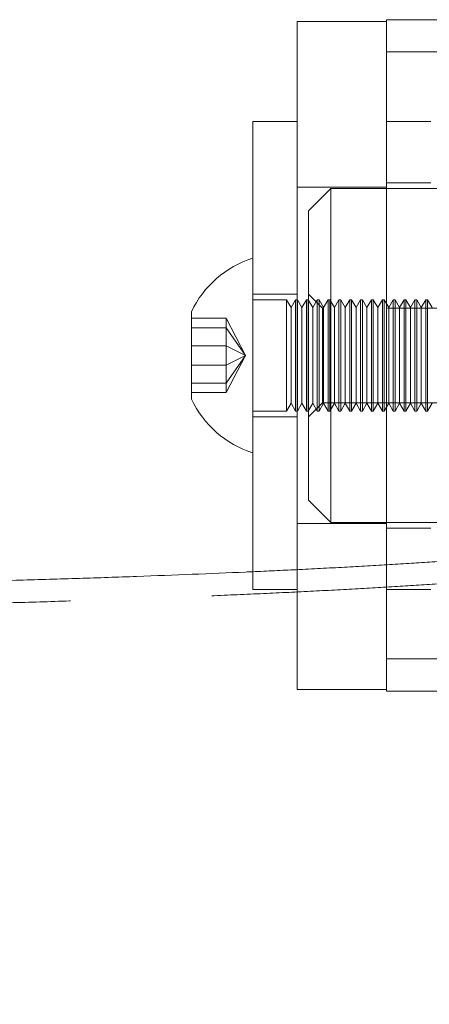
# Model space of a CAD drawing. Units: millimetres. Extents: x 47 to 166, y 115 to 240.
# Drawn here: x 63 to 65, y 124 to 128 of the extents above; entities that cross this region are included whole.
import ezdxf

# ---------------------------------------------------------------- set-up
doc = ezdxf.new("R2010")
doc.units = ezdxf.units.MM
doc.linetypes.add('HIDDEN', pattern=[1.905, 1.27, -0.635])

msp = doc.modelspace()

# ---------------------------------------------------------------- linework, layer by layer
at = {"color": 7, "linetype": 'Continuous', "lineweight": 15}
for p, q in [((64.6013, 128.1279), (64.2013, 128.1279)), ((64.2013, 128.1279), (64.2013, 125.1279)), ((73.8438, 128.1354), (64.6013, 128.1354)), ((64.6013, 128.1354), (64.6013, 127.9818)), ((64.6013, 127.9818), (64.6013, 125.1204)), ((64.2013, 127.6779), (64.0013, 127.6779)), ((64.0013, 125.5779), (64.0013, 127.6779)), ((63.7263, 126.5792), (63.7263, 126.8244)), ((63.7263, 126.4314), (63.7263, 126.5792)), ((64.0013, 125.5779), (64.2013, 125.5779)), ((64.6013, 125.1279), (64.2013, 125.1279)), ((64.6013, 125.1204), (69.8965, 125.1204))]:
    msp.add_line(p, q, dxfattribs=at)
at = {"color": 7, "linetype": 'HIDDEN', "lineweight": 0}
for p, q in [((86.1013, 127.9904), (64.6013, 127.9904)), ((64.8013, 127.6779), (64.6013, 127.6779)), ((64.8013, 127.4029), (64.6013, 127.4029)), ((64.6013, 127.3829), (64.2013, 127.3829)), ((64.3513, 127.3779), (64.2513, 127.2779)), ((64.3513, 127.3779), (64.3513, 127.1201)), ((70.9513, 127.3779), (64.3513, 127.3779)), ((64.2513, 127.0544), (64.2513, 127.2779)), ((64.3513, 127.1201), (64.3513, 125.8779)), ((64.2513, 125.9779), (64.2513, 127.0544)), ((64.2013, 126.9029), (64.0013, 126.9029)), ((64.1528, 126.8779), (64.0013, 126.8779)), ((64.1528, 126.5659), (64.1528, 126.8779)), ((64.1731, 126.8427), (64.1528, 126.8779)), ((64.1934, 126.8779), (64.1731, 126.8427)), ((64.1934, 126.5659), (64.1934, 126.8779)), ((64.2015, 126.8779), (64.1934, 126.8779)), ((64.2015, 126.5659), (64.2015, 126.8779)), ((64.2218, 126.8427), (64.2015, 126.8779)), ((64.2421, 126.8779), (64.2218, 126.8427)), ((64.2421, 126.5659), (64.2421, 126.8779)), ((64.2502, 126.8779), (64.2421, 126.8779)), ((64.2502, 126.5659), (64.2502, 126.8779)), ((64.2705, 126.8427), (64.2502, 126.8779)), ((64.3138, 126.8404), (64.2513, 126.9029)), ((64.2908, 126.8779), (64.2705, 126.8427)), ((64.2908, 126.5659), (64.2908, 126.8779)), ((64.2989, 126.8779), (64.2908, 126.8779)), ((64.2989, 126.5659), (64.2989, 126.8779)), ((64.3192, 126.8427), (64.2989, 126.8779)), ((64.3395, 126.8779), (64.3192, 126.8427)), ((64.3395, 126.5659), (64.3395, 126.8779)), ((64.3477, 126.8779), (64.3395, 126.8779)), ((64.3477, 126.5659), (64.3477, 126.8779)), ((64.368, 126.8427), (64.3477, 126.8779)), ((64.3883, 126.8779), (64.368, 126.8427)), ((64.3883, 126.5659), (64.3883, 126.8779)), ((64.3964, 126.8779), (64.3883, 126.8779)), ((64.3964, 126.5659), (64.3964, 126.8779)), ((64.4167, 126.8427), (64.3964, 126.8779)), ((64.437, 126.8779), (64.4167, 126.8427)), ((64.437, 126.5659), (64.437, 126.8779)), ((64.4451, 126.8779), (64.437, 126.8779)), ((64.4451, 126.5659), (64.4451, 126.8779)), ((64.4654, 126.8427), (64.4451, 126.8779)), ((64.4857, 126.8779), (64.4654, 126.8427)), ((64.4857, 126.5659), (64.4857, 126.8779)), ((64.4938, 126.8779), (64.4857, 126.8779)), ((64.4938, 126.5659), (64.4938, 126.8779)), ((64.5141, 126.8427), (64.4938, 126.8779)), ((64.5344, 126.8779), (64.5141, 126.8427)), ((64.5344, 126.5659), (64.5344, 126.8779)), ((64.5425, 126.8779), (64.5344, 126.8779)), ((64.5425, 126.5659), (64.5425, 126.8779)), ((64.5628, 126.8427), (64.5425, 126.8779)), ((64.5831, 126.8779), (64.5628, 126.8427)), ((64.5831, 126.5659), (64.5831, 126.8779)), ((64.5913, 126.8779), (64.5831, 126.8779)), ((64.5913, 126.5659), (64.5913, 126.8779)), ((64.6116, 126.8427), (64.5913, 126.8779)), ((64.6319, 126.8779), (64.6116, 126.8427)), ((64.6319, 126.5659), (64.6319, 126.8779)), ((64.64, 126.8779), (64.6319, 126.8779)), ((64.64, 126.5659), (64.64, 126.8779)), ((64.6603, 126.8427), (64.64, 126.8779)), ((64.6806, 126.8779), (64.6603, 126.8427)), ((64.6806, 126.5659), (64.6806, 126.8779)), ((64.6887, 126.8779), (64.6806, 126.8779)), ((64.6887, 126.5659), (64.6887, 126.8779)), ((64.709, 126.8427), (64.6887, 126.8779)), ((64.7293, 126.8779), (64.709, 126.8427)), ((64.7293, 126.5659), (64.7293, 126.8779)), ((64.7374, 126.8779), (64.7293, 126.8779)), ((64.7374, 126.5659), (64.7374, 126.8779)), ((64.7577, 126.8427), (64.7374, 126.8779)), ((64.778, 126.8779), (64.7577, 126.8427)), ((64.778, 126.5659), (64.778, 126.8779)), ((64.7861, 126.8779), (64.778, 126.8779)), ((64.7861, 126.5659), (64.7861, 126.8779)), ((64.8064, 126.8427), (64.7861, 126.8779)), ((64.1731, 126.5747), (64.1731, 126.8427)), ((64.2218, 126.5747), (64.2218, 126.8427)), ((64.2705, 126.5747), (64.2705, 126.8427)), ((64.3138, 126.4154), (64.3138, 126.8404)), ((65.8763, 126.8404), (64.3138, 126.8404)), ((64.3192, 126.5747), (64.3192, 126.8427)), ((64.368, 126.5747), (64.368, 126.8427)), ((64.4167, 126.5747), (64.4167, 126.8427)), ((64.4654, 126.5747), (64.4654, 126.8427)), ((64.5141, 126.5747), (64.5141, 126.8427)), ((64.5628, 126.5747), (64.5628, 126.8427)), ((64.6116, 126.5747), (64.6116, 126.8427)), ((64.6603, 126.5747), (64.6603, 126.8427)), ((64.709, 126.5747), (64.709, 126.8427)), ((64.7577, 126.5747), (64.7577, 126.8427)), ((63.8823, 126.7947), (63.7263, 126.7947)), ((63.8823, 126.7947), (63.8823, 126.7518)), ((63.9689, 126.6279), (63.8823, 126.7947)), ((63.8823, 126.7518), (63.7263, 126.7518)), ((63.8823, 126.7518), (63.8823, 126.585)), ((63.9689, 126.6279), (63.8823, 126.7518)), ((63.8823, 126.6708), (63.7263, 126.6708)), ((63.9689, 126.6279), (63.8823, 126.6708)), ((63.9689, 126.6279), (63.8823, 126.585)), ((63.9689, 126.6279), (63.8823, 126.504)), ((63.9689, 126.6279), (63.8823, 126.4611)), ((63.8823, 126.585), (63.7263, 126.585)), ((63.8823, 126.585), (63.8823, 126.4611)), ((64.1528, 126.3779), (64.1528, 126.5659)), ((64.1731, 126.4131), (64.1731, 126.5747)), ((64.1934, 126.3779), (64.1934, 126.5659)), ((64.2015, 126.3779), (64.2015, 126.5659)), ((64.2218, 126.4131), (64.2218, 126.5747)), ((64.2421, 126.3779), (64.2421, 126.5659)), ((64.2502, 126.3779), (64.2502, 126.5659)), ((64.2705, 126.4131), (64.2705, 126.5747)), ((64.2908, 126.3779), (64.2908, 126.5659)), ((64.2989, 126.3779), (64.2989, 126.5659)), ((64.3192, 126.4131), (64.3192, 126.5747)), ((64.3395, 126.3779), (64.3395, 126.5659)), ((64.3477, 126.3779), (64.3477, 126.5659)), ((64.368, 126.4131), (64.368, 126.5747)), ((64.3883, 126.3779), (64.3883, 126.5659)), ((64.3964, 126.3779), (64.3964, 126.5659)), ((64.4167, 126.4131), (64.4167, 126.5747)), ((64.437, 126.3779), (64.437, 126.5659)), ((64.4451, 126.3779), (64.4451, 126.5659)), ((64.4654, 126.4131), (64.4654, 126.5747)), ((64.4857, 126.3779), (64.4857, 126.5659)), ((64.4938, 126.3779), (64.4938, 126.5659)), ((64.5141, 126.4131), (64.5141, 126.5747)), ((64.5344, 126.3779), (64.5344, 126.5659)), ((64.5425, 126.3779), (64.5425, 126.5659)), ((64.5628, 126.4131), (64.5628, 126.5747)), ((64.5831, 126.3779), (64.5831, 126.5659)), ((64.5913, 126.3779), (64.5913, 126.5659)), ((64.6116, 126.4131), (64.6116, 126.5747)), ((64.6319, 126.3779), (64.6319, 126.5659)), ((64.64, 126.3779), (64.64, 126.5659)), ((64.6603, 126.4131), (64.6603, 126.5747)), ((64.6806, 126.3779), (64.6806, 126.5659)), ((64.6887, 126.3779), (64.6887, 126.5659)), ((64.709, 126.4131), (64.709, 126.5747)), ((64.7293, 126.3779), (64.7293, 126.5659)), ((64.7374, 126.3779), (64.7374, 126.5659)), ((64.7577, 126.4131), (64.7577, 126.5747)), ((64.778, 126.3779), (64.778, 126.5659)), ((64.7861, 126.3779), (64.7861, 126.5659)), ((63.8823, 126.504), (63.7263, 126.504)), ((63.8823, 126.4611), (63.7263, 126.4611)), ((64.1528, 126.3779), (64.1731, 126.4131)), ((64.1731, 126.4131), (64.1934, 126.3779)), ((64.2015, 126.3779), (64.2218, 126.4131)), ((64.2218, 126.4131), (64.2421, 126.3779)), ((64.2502, 126.3779), (64.2705, 126.4131)), ((64.2513, 126.3529), (64.3138, 126.4154)), ((64.2705, 126.4131), (64.2908, 126.3779)), ((64.2989, 126.3779), (64.3192, 126.4131)), ((64.3138, 126.4154), (65.8763, 126.4154)), ((64.3192, 126.4131), (64.3395, 126.3779)), ((64.3477, 126.3779), (64.368, 126.4131)), ((64.368, 126.4131), (64.3883, 126.3779)), ((64.3964, 126.3779), (64.4167, 126.4131)), ((64.4167, 126.4131), (64.437, 126.3779)), ((64.4451, 126.3779), (64.4654, 126.4131)), ((64.4654, 126.4131), (64.4857, 126.3779)), ((64.4938, 126.3779), (64.5141, 126.4131)), ((64.5141, 126.4131), (64.5344, 126.3779)), ((64.5425, 126.3779), (64.5628, 126.4131)), ((64.5628, 126.4131), (64.5831, 126.3779)), ((64.5913, 126.3779), (64.6116, 126.4131)), ((64.6116, 126.4131), (64.6319, 126.3779)), ((64.64, 126.3779), (64.6603, 126.4131)), ((64.6603, 126.4131), (64.6806, 126.3779)), ((64.6887, 126.3779), (64.709, 126.4131)), ((64.709, 126.4131), (64.7293, 126.3779)), ((64.7374, 126.3779), (64.7577, 126.4131)), ((64.7577, 126.4131), (64.778, 126.3779)), ((64.7861, 126.3779), (64.8064, 126.4131)), ((64.0013, 126.3779), (64.1528, 126.3779)), ((64.0013, 126.3529), (64.2013, 126.3529)), ((64.1934, 126.3779), (64.2015, 126.3779)), ((64.2421, 126.3779), (64.2502, 126.3779)), ((64.2908, 126.3779), (64.2989, 126.3779)), ((64.3395, 126.3779), (64.3477, 126.3779)), ((64.3883, 126.3779), (64.3964, 126.3779)), ((64.437, 126.3779), (64.4451, 126.3779)), ((64.4857, 126.3779), (64.4938, 126.3779)), ((64.5344, 126.3779), (64.5425, 126.3779)), ((64.5831, 126.3779), (64.5913, 126.3779)), ((64.6319, 126.3779), (64.64, 126.3779)), ((64.6806, 126.3779), (64.6887, 126.3779)), ((64.7293, 126.3779), (64.7374, 126.3779)), ((64.778, 126.3779), (64.7861, 126.3779)), ((64.2513, 125.9779), (64.3513, 125.8779)), ((64.2013, 125.8729), (64.6013, 125.8729)), ((64.3513, 125.8779), (70.9513, 125.8779)), ((64.6013, 125.8529), (64.8013, 125.8529)), ((64.6013, 125.5779), (64.8013, 125.5779)), ((64.6013, 125.2654), (86.1013, 125.2654))]:
    msp.add_line(p, q, dxfattribs=at)
at = {"color": 7, "linetype": 'Continuous', "lineweight": 15}
for start, end in [(107.7812, 154.6791), (205.3209, 252.2188)]:
    msp.add_arc((64.1416, 126.6279), 0.4594, start, end, dxfattribs=at)
at = {"color": 7, "linetype": 'HIDDEN', "lineweight": 0}
for points, knots in [([(65.1913, 124.8507), (65.1929, 124.8943), (65.196, 124.9795), (65.22, 125.1029), (65.2558, 125.2181), (65.3029, 125.3244), (65.3589, 125.4206), (65.4211, 125.5054), (65.4864, 125.5781), (65.5516, 125.6384), (65.6139, 125.6869), (65.671, 125.7248), (65.7217, 125.7538), (65.7653, 125.7753), (65.8014, 125.7908), (65.8296, 125.8014), (65.8492, 125.8078), (65.8593, 125.8106), (65.8584, 125.8103), (65.845, 125.8072), (65.8172, 125.8017), (65.7735, 125.7941), (65.7128, 125.7848), (65.6345, 125.7742), (65.5384, 125.7627), (65.4248, 125.7507), (65.2943, 125.7382), (65.1476, 125.7257), (64.9854, 125.7132), (64.8086, 125.7009), (64.618, 125.6889), (64.4139, 125.6773), (64.2088, 125.6666), (64.0669, 125.6601), (64.0013, 125.6571)], [0, 0, 0, 0, 0.02275, 0.044484, 0.065649, 0.086266, 0.106321, 0.125764, 0.144508, 0.162488, 0.179748, 0.196522, 0.213219, 0.230274, 0.248142, 0.267384, 0.288551, 0.312168, 0.338691, 0.368459, 0.40163, 0.438142, 0.477726, 0.519961, 0.564364, 0.610473, 0.657887, 0.706289, 0.755434, 0.80514, 0.855274, 0.905736, 0.956453, 1, 1, 1, 1]), ([(65.0861, 125.6208), (65.0701, 125.6196), (65.0008, 125.614), (64.8645, 125.6045), (64.6772, 125.5923), (64.4756, 125.5805), (64.2617, 125.5692), (64.036, 125.5583), (63.7993, 125.5481), (63.5522, 125.5384), (63.2955, 125.5293), (63.0299, 125.521), (62.7562, 125.5133), (62.4752, 125.5064), (62.1875, 125.5002), (61.894, 125.4947), (61.5955, 125.4901), (61.2928, 125.4863), (60.9867, 125.4832), (60.6779, 125.481), (60.3728, 125.4796), (60.1469, 125.4792), (60.0249, 125.4792), (60.0013, 125.4792)], [0, 0, 0, 0, 0.01494, 0.064836, 0.115157, 0.1658, 0.216692, 0.267779, 0.31902, 0.370383, 0.421844, 0.473385, 0.52499, 0.576648, 0.62835, 0.680087, 0.731853, 0.783641, 0.835448, 0.887269, 0.939101, 0.988216, 1, 1, 1, 1]), ([(60.0013, 123.5592), (60.0569, 123.5592), (60.218, 123.5593), (60.4845, 123.56), (60.7997, 123.5617), (61.1131, 123.5643), (61.4237, 123.5677), (61.7308, 123.5719), (62.0338, 123.5769), (62.3318, 123.5827), (62.6242, 123.5894), (62.9103, 123.5968), (63.1894, 123.6049), (63.4608, 123.6139), (63.724, 123.6235), (63.9784, 123.6339), (64.2234, 123.645), (64.4585, 123.6567), (64.6832, 123.6692), (64.8973, 123.6823), (65.1004, 123.6962), (65.2923, 123.7107), (65.473, 123.7261), (65.6427, 123.7423), (65.802, 123.7595), (65.9525, 123.7784), (66.0974, 123.7996), (66.2341, 123.824), (66.3504, 123.8501), (66.4464, 123.8772), (66.5218, 123.9028), (66.5912, 123.9307), (66.6599, 123.9633), (66.7293, 124.0022), (66.8002, 124.0493), (66.8721, 124.1063), (66.9433, 124.1745), (67.0111, 124.2541), (67.0728, 124.3447), (67.1256, 124.4448), (67.1672, 124.5526), (67.1969, 124.6698), (67.2099, 124.7702), (67.211, 124.8321), (67.2113, 124.8507)], [0, 0, 0, 0, 0.015629, 0.045334, 0.075042, 0.104753, 0.134469, 0.164192, 0.193925, 0.22367, 0.253429, 0.283207, 0.313007, 0.342834, 0.372695, 0.402597, 0.43255, 0.462566, 0.492661, 0.52286, 0.553192, 0.583702, 0.614457, 0.64556, 0.677176, 0.709602, 0.743427, 0.780038, 0.814733, 0.836176, 0.852617, 0.86678, 0.879346, 0.890953, 0.902094, 0.91313, 0.924209, 0.935454, 0.946867, 0.958398, 0.969997, 0.981629, 0.994454, 1, 1, 1, 1])]:
    msp.add_open_spline(points, degree=3, knots=knots, dxfattribs=at)
at = {"color": 7, "linetype": 'Continuous', "lineweight": 15}
msp.add_open_spline([(64.0013, 125.6571), (63.9903, 125.6566), (63.9034, 125.6525), (63.7302, 125.6454), (63.4819, 125.6359), (63.2231, 125.627), (62.9559, 125.6188), (62.6806, 125.6114), (62.398, 125.6047), (62.1199, 125.5988), (61.9337, 125.5956), (61.8458, 125.5941)], degree=3, knots=[0, 0, 0, 0, 0.0178511, 0.1415607, 0.2655763, 0.3898394, 0.5143035, 0.6389309, 0.7636918, 0.8885617, 1, 1, 1, 1], dxfattribs=at)

doc.saveas('drawing.dxf')
